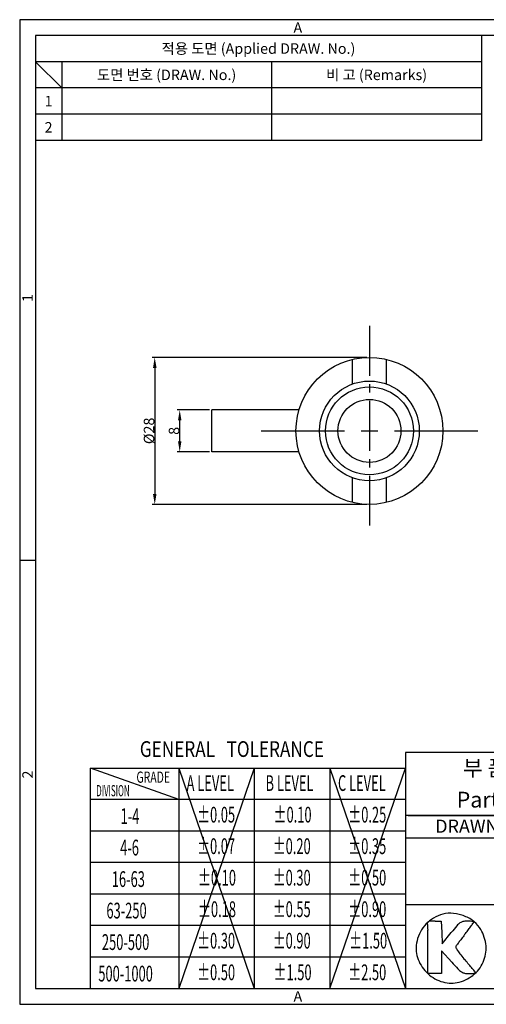
# Model space of a CAD drawing. Units: millimetres. Extents: x 0 to 254, y 0 to 188.
# Drawn here: x 0 to 89, y 0 to 188 of the extents above; entities that cross this region are included whole.
import ezdxf
from ezdxf.enums import TextEntityAlignment as Align

# ---------------------------------------------------------------- set-up
doc = ezdxf.new("R2010")
doc.units = ezdxf.units.MM
doc.header["$LTSCALE"] = 0.5
for name, pattern in [('AUSGEZOGEN', [0]), ('CENTER', [50.8, 31.75, -6.35, 6.35, -6.35]), ('CENTER2', [28.575, 19.05, -3.175, 3.175, -3.175])]:
    doc.linetypes.add(name, pattern=pattern)
doc.styles.get("Standard").update_dxf_attribs({"font": 'BareunDotum1.ttf', "width": 0.8})
doc.styles.add('style1', font='gulim.ttc')
doc.styles.add('TXT', font='simplex.shx', dxfattribs={"bigfont": 'whgtxt.shx'})
doc.dimstyles.new('CH1', dxfattribs={"dimtxt": 2, "dimasz": 2, "dimexe": 0.5, "dimexo": 0.5, "dimgap": 0.09, "dimtad": 1, "dimdec": 4, "dimdsep": 46, "dimtxsty": 'Standard', "dimcen": 0.3, "dimclrd": 6, "dimclre": 6, "dimclrt": 7, "dimadec": 0, "dimazin": 0, "dimtfac": 1, "dimtdec": 4, "dimtmove": 2, "dimatfit": 3, "dimfxl": 1, "dimtolj": 1, "dimarcsym": 0})

# ---------------------------------------------------------------- blocks, each defined once
blk = doc.blocks.new('*D10')
at = {"color": 6, "linetype": 'Continuous', "lineweight": -2}
for p, q in [((36.14, 113.2), (29.99, 113.2)), ((30.49, 107.2), (30.49, 111.2)), ((36.14, 105.2), (29.99, 105.2))]:
    blk.add_line(p, q, dxfattribs=at)
at = {"color": 6, "linetype": 'Continuous'}
for points in [[(30.16, 111.2), (30.82, 111.2), (30.49, 113.2)], [(30.16, 107.2), (30.82, 107.2), (30.49, 105.2)]]:
    blk.add_solid(points, dxfattribs=at)
at = {"layer": 'Defpoints', "color": 0, "linetype": 'Continuous'}
for p in [(30.49, 113.2), (36.64, 113.2), (36.64, 105.2)]:
    blk.add_point(p, dxfattribs=at)
at = {"color": 7, "linetype": 'Continuous', "insert": (29.4, 109.2), "char_height": 2, "attachment_point": 5, "rotation": 90}
blk.add_mtext('\\A1;8', dxfattribs=at)
blk = doc.blocks.new('*D11')
at = {"color": 6, "linetype": 'Continuous', "lineweight": -2}
for p, q in [((66.14, 123.2), (25.23, 123.2)), ((25.73, 121.2), (25.73, 97.2)), ((66.14, 95.2), (25.23, 95.2))]:
    blk.add_line(p, q, dxfattribs=at)
at = {"color": 6, "linetype": 'Continuous'}
for points in [[(25.4, 121.2), (26.07, 121.2), (25.73, 123.2)], [(25.4, 97.2), (26.07, 97.2), (25.73, 95.2)]]:
    blk.add_solid(points, dxfattribs=at)
at = {"layer": 'Defpoints', "color": 0, "linetype": 'Continuous'}
for p in [(66.64, 123.2), (25.73, 95.2), (66.64, 95.2)]:
    blk.add_point(p, dxfattribs=at)
at = {"color": 7, "linetype": 'Continuous', "insert": (24.64, 109.2), "char_height": 2, "attachment_point": 5, "rotation": 90}
blk.add_mtext('\\A1;%%C28', dxfattribs=at)

msp = doc.modelspace()

# ---------------------------------------------------------------- linework, layer by layer
at = {"color": 3}
for p, q in [((0, 187.5), (0, 0)), ((254.5, 187.5), (0, 187.5)), ((3, 184.5), (3, 3)), ((251.5, 184.5), (3, 184.5)), ((88, 184.5), (88, 164.5)), ((88, 179.5), (3, 179.5)), ((8, 174.5), (3, 179.5)), ((8, 179.5), (8, 164.5)), ((88, 174.5), (3, 174.5)), ((88, 164.5), (3, 164.5)), ((3, 84.5), (0, 84.5)), ((251.5, 47.97461), (73.5, 47.97461)), ((251.5, 35.97461), (73.5, 35.97461)), ((3, 3), (251.5, 3)), ((0, 0), (254.5, 0))]:
    msp.add_line(p, q, dxfattribs=at)
at = {"color": 5}
for p, q in [((48, 179.5), (48, 164.5)), ((88, 169.5), (3, 169.5)), ((251.5, 47.97461), (73.5, 47.97461)), ((30.3, 39), (13.5, 45)), ((44.7, 45), (30.3, 3)), ((30.3, 45), (44.7, 3)), ((44.7, 45), (44.7, 3)), ((59.1, 45), (59.1, 3)), ((59.1, 45), (73.5, 3)), ((59.1, 3), (73.5, 45)), ((73.5, 33), (13.5, 33)), ((73.50488, 31.72461), (151.50488, 31.72461)), ((73.5, 27), (13.5, 27)), ((73.5, 21), (13.5, 21)), ((73.5, 18.97461), (251.5, 18.97461)), ((73.5, 15), (13.5, 15)), ((73.5, 9), (13.5, 9))]:
    msp.add_line(p, q, dxfattribs=at)
at = {"color": 1, "linetype": 'CENTER2'}
msp.add_line((66.63846, 129.19514), (66.63846, 91.19514), dxfattribs=at)
at = {"linetype": 'Continuous'}
for p, q in [((63.38846, 118.12192), (63.38846, 122.81268)), ((69.88846, 118.12192), (69.88846, 122.81268)), ((36.63846, 105.19514), (36.63846, 113.19514)), ((53.22205, 113.19514), (36.63846, 113.19514)), ((53.22205, 105.19514), (36.63846, 105.19514)), ((63.38846, 95.57759), (63.38846, 100.26835)), ((69.88846, 95.57759), (69.88846, 100.26835))]:
    msp.add_line(p, q, dxfattribs=at)
at = {"color": 1, "linetype": 'CENTER'}
msp.add_line((46.00336, 109.19514), (194.30398, 109.19514), dxfattribs=at)
at = {"color": 3, "linetype": 'AUSGEZOGEN'}
for p, q in [((73.5, 47.97461), (73.5, 3)), ((13.5, 45), (73.5, 45)), ((13.5, 3), (13.5, 45)), ((30.3, 45), (30.3, 3)), ((73.5, 45), (73.5, 3)), ((73.5, 39), (13.5, 39)), ((73.5, 39), (13.5, 39)), ((74, 35.97461), (251.5, 35.97461))]:
    msp.add_line(p, q, dxfattribs=at)
at = {"linetype": 'ByBlock'}
for p in [(77.6535, 15.36829), (78.06027, 15.83423)]:
    msp.add_line(p, (77.69788, 15.64194), dxfattribs=at)
for p, q in [((79.12907, 15.84459), (80.32382, 15.83478)), ((80.32382, 15.83478), (80.41919, 13.66919)), ((80.41919, 13.66919), (80.51456, 11.50361)), ((80.51456, 11.50361), (82.23562, 13.66919)), ((77.77305, 5.83632), (77.77305, 10.69332)), ((80.36564, 10.19049), (80.35947, 8.0134)), ((82.32278, 8.0134), (80.36564, 10.19049)), ((80.35947, 8.0134), (80.3533, 5.83632)), ((79.06317, 5.83632), (77.77305, 5.83632)), ((80.3533, 5.83632), (79.06317, 5.83632))]:
    msp.add_line(p, q)
at = {"linetype": 'Continuous'}
for radius in [14, 9.5, 8.37144, 6]:
    msp.add_circle((66.63846, 109.19514), radius, dxfattribs=at)
for centre, radius, start, end in [((82.91062, 9.53127), 7.97686, 110.2851915, 124.0016723), ((81.99624, 12.00514), 5.33941, 88.7715179, 110.2852349), ((81.94935, 9.81818), 7.52688, 72.1389593, 88.7715388), ((81.95023, 9.82094), 7.52398, 55.503126, 72.1388973), ((82.13396, 10.68265), 6.58802, 124.0016968, 139.833645), ((90.82237, 15.73214), 13.17389, 181.5826566, 187.0218546), ((78.74441, 0.39501), 15.45437, 88.5737569, 92.5372156), ((85.87968, 12.7607), 3.39216, 125.9749699, 139.6154043), ((84.74837, 14.31925), 1.4663, 101.9425559, 125.9749172), ((85.21904, 12.09394), 3.74085, 90.0000546, 101.9425083), ((85.21904, 7.54506), 8.28972, 86.6532687, 90.000021), ((85.45298, 11.54545), 4.28249, 81.1670625, 86.6533457), ((36.22218, 50.57317), 61.2491, 324.3994457, 325.074388), ((85.52428, 12.0043), 3.81814, 76.421592, 81.1670669), ((83.19281, 11.62913), 5.32999, 33.962956, 55.5030244), ((86.40206, 15.63862), 0.07932, 0.0000601, 76.4215374), ((86.25201, 15.63862), 0.22937, 325.0745297, 0.0000365), ((82.83097, 10.41311), 7.32879, 155.8570013, 170.4104746), ((82.02567, 10.77406), 6.4463, 139.833689, 155.8569946), ((-150.36696, 10.69324), 228.14, 0.0000207, 0.8610576), ((121.44945, -17.49518), 50.08934, 139.6153028, 141.5248123), ((165.86436, -50.22684), 102.99397, 141.8028071, 142.3590334), ((42.18089, 47.09262), 54.3867, 321.8028222, 322.8323058), ((60.79197, 32.98256), 31.03149, 322.8323213, 324.3994511), ((81.49871, 10.48805), 7.37255, 8.1691791, 33.9629101), ((81.38631, 10.65719), 5.86365, 170.4105512, 201.1758213), ((85.57288, 9.64284), 2.83345, 143.6226639, 149.8024636), ((148.0783, -36.40194), 80.46753, 143.07425, 143.6226842), ((142.6205, -32.30022), 73.64026, 142.3590032, 143.0742814), ((82.43516, 10.62248), 6.42651, 339.5793339, 8.1692064), ((83.38543, 10.91584), 0.30256, 149.8025891, 206.8470141), ((88.59695, 13.55375), 6.14366, 206.8470665, 213.2492353), ((91.40663, 15.39581), 9.50334, 213.2492833, 219.0239339), ((106.29578, 27.46314), 28.66861, 219.0239798, 221.5591), ((82.57157, 11.11636), 7.13475, 201.1759007, 227.7353393), ((121.77656, 43.48127), 53.05253, 221.9546753, 223.8266013), ((33.54612, -37.03433), 68.55504, 40.6037068, 41.5591657), ((56.51269, -17.34708), 38.30523, 39.1264821, 40.6037761), ((82.44664, 10.6182), 6.41426, 310.9572096, 339.5793474), ((82.57088, 11.11561), 7.13373, 227.7353157, 254.2970155), ((86.48886, 9.61013), 4.13958, 223.8266351, 235.9297616), ((81.84351, 11.31307), 7.33437, 285.070683, 310.9571897), ((85.15422, 7.63666), 1.75718, 235.9297925, 257.2947044), ((85.54192, 9.3563), 3.51998, 257.2947567, 270.0000131), ((85.54192, 14.01407), 8.17775, 269.9999822, 273.3916447), ((85.77563, 10.07054), 4.2273, 273.391704, 278.9489927), ((19.72731, -47.26996), 85.72402, 38.5622199, 39.1264676), ((85.8535, 9.57597), 3.72664, 278.9490964, 283.8043018), ((86.72352, 6.03505), 0.0804, 283.8043674, 0.0000599), ((86.59173, 6.03505), 0.21219, 0.0000544, 38.5621643), ((82.22651, 9.89067), 5.86131, 254.2969144, 285.0707374)]:
    msp.add_arc(centre, radius, start, end)

# ---------------------------------------------------------------- texts
at = {"color": 3, "style": 'style1'}
for s, height, p in [('A', 2, (53, 186)), ('적용 도면 (Applied DRAW. No.)', 2, (45.5, 182)), ('도면 번호 (DRAW. No.)', 2, (28, 177)), ('비 고 (Remarks)', 2, (68, 177)), ('1', 2, (5.5, 172)), ('2', 2, (5.5, 167)), ('부 품 번', 3, (91.01626, 44.97461)), ('Part No.', 3, (91.01626, 38.97461)), ('A', 2, (53, 1.5))]:
    msp.add_text(s, height=height, dxfattribs=at).set_placement(p, align=Align.MIDDLE_CENTER)
for s, p in [('1', (1.5, 134.5)), ('2', (1.5, 43.75))]:
    msp.add_text(s, height=2, rotation=90, dxfattribs=at).set_placement(p, align=Align.MIDDLE_CENTER)
at = {"color": 3, "linetype": 'AUSGEZOGEN', "style": 'TXT'}
for s, height, width, p in [('GENERAL   TOLERANCE', 3, 0.8, (22.88465, 47.10844)), ('GRADE', 2.139962, 0.683721, (22.24283, 42.19143)), ('A LEVEL', 3, 0.6, (31.79795, 40.63096)), ('B LEVEL', 3, 0.6, (46.8408, 40.63096)), ('C LEVEL', 3, 0.6, (60.6408, 40.63096)), ('DIVISION', 2.142149, 0.518571, (14.58399, 39.60967)), ('%%P0.05', 3, 0.6, (33.81266, 34.61089)), ('%%P0.10', 3, 0.6, (48.38409, 34.61089)), ('%%P0.25', 3, 0.6, (62.61266, 34.61089)), ('1-4', 3, 0.6, (19.22461, 34.34517)), ('%%P0.07', 3, 0.6, (33.81266, 28.61089)), ('%%P0.20', 3, 0.6, (48.21266, 28.61089)), ('%%P0.35', 3, 0.6, (62.61266, 28.61089)), ('4-6', 3, 0.6, (19.1389, 28.34517)), ('16-63', 3, 0.6, (17.55318, 22.34517)), ('%%P0.10', 3, 0.6, (33.98409, 22.61089)), ('%%P0.30', 3, 0.6, (48.21266, 22.61089)), ('%%P0.50', 3, 0.6, (62.61266, 22.61089)), ('63-250', 3, 0.6, (16.52461, 16.34517)), ('%%P0.18', 3, 0.6, (33.98409, 16.61089)), ('%%P0.55', 3, 0.6, (48.21266, 16.61089)), ('%%P0.90', 3, 0.6, (62.61266, 16.61089)), ('250-500', 3, 0.6, (15.66747, 10.34517)), ('%%P0.30', 3, 0.6, (33.81266, 10.61089)), ('%%P0.90', 3, 0.6, (48.21266, 10.61089)), ('%%P1.50', 3, 0.6, (62.78409, 10.61089)), ('%%P0.50', 3, 0.6, (33.81266, 4.59081)), ('%%P1.50', 3, 0.6, (48.38409, 4.59081)), ('%%P2.50', 3, 0.6, (62.61266, 4.59081)), ('500-1000', 3, 0.6, (14.98175, 4.34517))]:
    msp.add_text(s, height=height, dxfattribs=dict(at, width=width)).set_placement(p)
at = {"color": 3, "style": 'style1'}
msp.add_text('DRAWN', height=2.5, dxfattribs=at).set_placement((79.17864, 32.66582))

# ---------------------------------------------------------------- dimensions: what is measured, and where the dimension line sits
at = {"linetype": 'Continuous'}
dim = msp.add_linear_dim(base=(25.73227, 95.19514), p1=(66.63846, 123.19514), p2=(66.63846, 95.19514), angle=90, text='%%C28', dimstyle='CH1', dxfattribs=at)
dim.commit()
dim.dimension.update_dxf_attribs({"geometry": '*D11', "text_midpoint": (24.64227, 109.19514)})
dim = msp.add_linear_dim(base=(30.4895, 113.19514), p1=(36.63846, 105.19514), p2=(36.63846, 113.19514), angle=90, dimstyle='CH1', dxfattribs=at)
dim.commit()
dim.dimension.update_dxf_attribs({"geometry": '*D10', "text_midpoint": (29.3995, 109.19514)})

doc.saveas('drawing.dxf')
